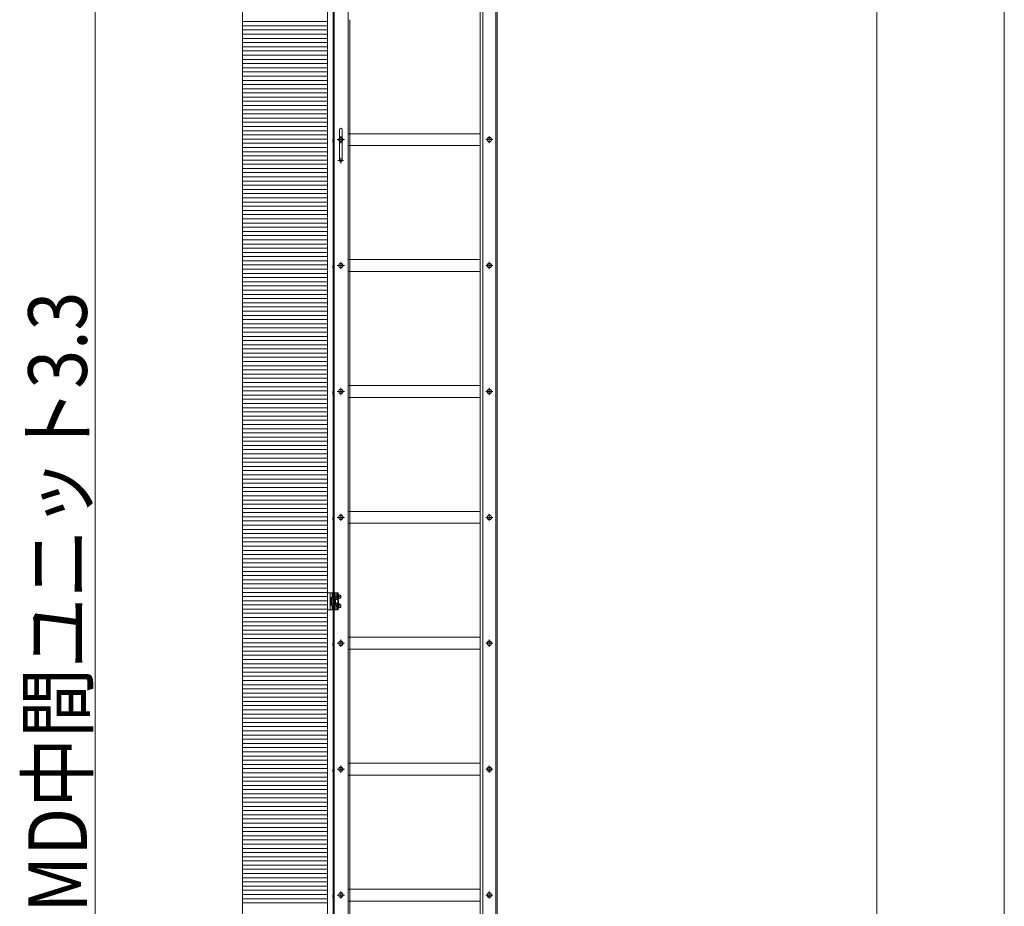
# Model space of a CAD drawing. Units: millimetres. Extents: x -9997 to 10003, y -6924 to 6926.
# Drawn here: x 580 to 2926, y 2196 to 4308 of the extents above; entities that cross this region are included whole.
import ezdxf

# ---------------------------------------------------------------- set-up
doc = ezdxf.new("R2010")
doc.units = ezdxf.units.MM
doc.header["$LTSCALE"] = 50
for name, pattern in [('JWW_CENTER1', [6.773333, 4.233333, -0.846667, 0.846667, -0.846667]), ('JWW_DASHED1', [1.693333, 0.846667, -0.846667]), ('JWW_PHANTOM1', [6.773333, 3.386667, -0.846667, 0.423333, -0.846667, 0.423333, -0.846667])]:
    doc.linetypes.add(name, pattern=pattern)
for name, color, linetype in [('02壁', 7, 'Continuous'), ('center', 7, 'Continuous'), ('LEVERPARTS', 7, 'Continuous'), ('MODUMBASE', 7, 'Continuous'), ('MODUMT1', 7, 'Continuous'), ('MODUMT2', 7, 'Continuous'), ('SCREW', 7, 'Continuous'), ('sunpou', 7, 'Continuous'), ('躯体ハッチンｸﾞ', 7, 'Continuous')]:
    doc.layers.add(name, color=color, linetype=linetype)
doc.styles.add('ＭＳ ゴシック', font='txt', dxfattribs={"height": 1})

msp = doc.modelspace()

# ---------------------------------------------------------------- linework, layer by layer
at = {"color": 4, "linetype": 'Continuous', "lineweight": 5}
msp.add_line((1313.5, 6422.7), (1313.5, -6060.7), dxfattribs=at)
at = {"layer": '02壁', "color": 8, "linetype": 'Continuous', "lineweight": 5}
msp.add_line((1313.5, 6422.7), (1313.5, -6060.7), dxfattribs=at)
at = {"layer": 'center', "color": 2, "linetype": 'JWW_CENTER1', "lineweight": 5}
for p, q in [((1353.5, 4022.3), (1336.4, 4022.3)), ((1345, 4013.8), (1345, 4030.9)), ((1707.5, 4022.3), (1690.4, 4022.3)), ((1699, 4013.8), (1699, 4030.9)), ((1353.5, 3722.3), (1336.4, 3722.3)), ((1345, 3713.8), (1345, 3730.9)), ((1707.5, 3722.3), (1690.4, 3722.3)), ((1699, 3713.8), (1699, 3730.9)), ((1345, 3413.8), (1345, 3430.9)), ((1699, 3413.8), (1699, 3430.9)), ((1353.5, 3422.3), (1336.4, 3422.3)), ((1707.5, 3422.3), (1690.4, 3422.3)), ((1353.5, 3122.3), (1336.4, 3122.3)), ((1345, 3113.8), (1345, 3130.9)), ((1707.5, 3122.3), (1690.4, 3122.3)), ((1699, 3113.8), (1699, 3130.9)), ((1353.5, 2822.3), (1336.4, 2822.3)), ((1345, 2813.8), (1345, 2830.9)), ((1707.5, 2822.3), (1690.4, 2822.3)), ((1699, 2813.8), (1699, 2830.9)), ((1353.5, 2522.3), (1336.4, 2522.3)), ((1345, 2513.8), (1345, 2530.9)), ((1707.5, 2522.3), (1690.4, 2522.3)), ((1699, 2513.8), (1699, 2530.9)), ((1345, 2213.8), (1345, 2230.9)), ((1699, 2213.8), (1699, 2230.9)), ((1353.5, 2222.3), (1336.4, 2222.3)), ((1707.5, 2222.3), (1690.4, 2222.3))]:
    msp.add_line(p, q, dxfattribs=at)
at = {"layer": 'center', "color": 1, "linetype": 'JWW_CENTER1', "lineweight": 5}
for p, q in [((1338.3, 3972.3), (1351.7, 3972.3)), ((1338.3, 3972.3), (1351.7, 3972.3)), ((1345, 3979.1), (1345, 3965.6)), ((1345, 3979.1), (1345, 3965.6)), ((1344.1, 2933.3), (1335.9, 2933.3)), ((1344.1, 2911.3), (1335.9, 2911.3))]:
    msp.add_line(p, q, dxfattribs=at)
at = {"layer": 'Defpoints', "color": 7, "linetype": 'Continuous', "lineweight": 5}
for p, q in [((1313.5, -6060.7), (1313.5, 6422.7)), ((1110.8, 6215.6), (1110.8, -6060.7))]:
    msp.add_line(p, q, dxfattribs=at)
at = {"layer": 'LEVERPARTS', "color": 1, "linetype": 'Continuous', "lineweight": 5}
for p, q in [((1342, 3972.3), (1342, 4046.3)), ((1342, 3972.3), (1342, 4046.3)), ((1348, 3972.3), (1348, 4046.3)), ((1348, 3972.3), (1348, 4046.3))]:
    msp.add_line(p, q, dxfattribs=at)
for centre, start, end in [((1345, 4046.3), 0, 180), ((1345, 4046.3), 0, 180), ((1345, 3972.3), 180, 0), ((1345, 3972.3), 180, 0)]:
    msp.add_arc(centre, 3, start, end, dxfattribs=at)
at = {"layer": 'MODUMBASE', "color": 1, "linetype": 'Continuous', "lineweight": 5}
for p, q in [((1313.5, 2942.3), (1319.5, 2942.3)), ((1313.5, 2902.3), (1313.5, 2942.3)), ((1319.5, 2922.3), (1319.5, 2942.3)), ((1319.5, 2902.3), (1319.5, 2942.3)), ((1338.5, 2942.3), (1319.5, 2942.3)), ((1324.5, 2932.2), (1324.5, 2942.3)), ((1331.5, 2932.2), (1331.5, 2942.3)), ((1335.5, 2935.8), (1335.5, 2942.3)), ((1336.3, 2935.8), (1336.3, 2942.3)), ((1338.5, 2936.8), (1338.5, 2942.3)), ((1319.5, 2922.3), (1319.5, 2902.3)), ((1324.5, 2912.5), (1324.5, 2902.3)), ((1331.5, 2912.5), (1331.5, 2902.3)), ((1335.5, 2927.3), (1335.5, 2930.9)), ((1335.5, 2917.3), (1335.5, 2913.8)), ((1336.3, 2927.3), (1336.3, 2930.8)), ((1336.3, 2917.3), (1336.3, 2913.8)), ((1338.5, 2926.5), (1338.5, 2929.8)), ((1338.5, 2918.1), (1338.5, 2914.8)), ((1319.5, 2902.3), (1313.5, 2902.3)), ((1338.5, 2902.3), (1319.5, 2902.3)), ((1335.5, 2908.9), (1335.5, 2902.3)), ((1336.3, 2908.8), (1336.3, 2902.3)), ((1338.5, 2907.8), (1338.5, 2902.3))]:
    msp.add_line(p, q, dxfattribs=at)
at = {"layer": 'MODUMBASE', "color": 1, "linetype": 'JWW_DASHED1', "lineweight": 5}
for p, q in [((1326.5, 2932.2), (1326.5, 2942.3)), ((1330, 2932.2), (1330, 2942.3)), ((1326.5, 2902.3), (1326.5, 2912.5)), ((1330, 2902.3), (1330, 2912.5))]:
    msp.add_line(p, q, dxfattribs=at)
at = {"layer": 'MODUMT1', "color": 2, "linetype": 'Continuous', "lineweight": 5}
for p, q in [((1326.5, 4489.8), (1326.5, -4510.2)), ((1329.5, 4489.8), (1329.5, -4510.2)), ((1362.5, 4489.8), (1362.5, -4510.2)), ((1366.5, 4308), (1366.5, -3163.4))]:
    msp.add_line(p, q, dxfattribs=at)
at = {"layer": 'MODUMT2', "color": 2, "linetype": 'Continuous', "lineweight": 5}
for p, q in [((1677.5, 4438.3), (1677.5, -4561.7)), ((1683.5, 4438.3), (1683.5, -4561.7)), ((1714.5, 4438.3), (1714.5, -4561.7)), ((1717.5, 4438.3), (1717.5, -4561.7)), ((1677.5, 4036.5), (1362.5, 4036.5)), ((1677.5, 4008.1), (1362.5, 4008.1)), ((1677.5, 3736.5), (1362.5, 3736.5)), ((1677.5, 3708.1), (1362.5, 3708.1)), ((1677.5, 3436.5), (1362.5, 3436.5)), ((1677.5, 3408.1), (1362.5, 3408.1)), ((1677.5, 3136.5), (1362.5, 3136.5)), ((1677.5, 3108.1), (1362.5, 3108.1)), ((1677.5, 2836.5), (1362.5, 2836.5)), ((1677.5, 2808.1), (1362.5, 2808.1)), ((1677.5, 2536.5), (1362.5, 2536.5)), ((1677.5, 2508.1), (1362.5, 2508.1)), ((1677.5, 2236.5), (1362.5, 2236.5)), ((1677.5, 2208.1), (1362.5, 2208.1))]:
    msp.add_line(p, q, dxfattribs=at)
at = {"layer": 'SCREW', "color": 2, "linetype": 'Continuous', "lineweight": 5}
for p, q in [((1326.2, 4022.6), (1325.7, 4021.2)), ((1325.7, 4021.2), (1325.7, 4017.5)), ((1326.2, 4016.1), (1325.7, 4017.5)), ((1326.2, 4022.6), (1326.5, 4022.6)), ((1326.2, 4016.1), (1326.5, 4016.1)), ((1326.5, 4022.6), (1326.5, 4016.1)), ((1339.2, 4022.3), (1342.1, 4027.3)), ((1342.1, 4017.3), (1339.2, 4022.3)), ((1342.1, 4027.3), (1347.9, 4027.3)), ((1347.9, 4017.3), (1342.1, 4017.3)), ((1347.9, 4027.3), (1350.8, 4022.3)), ((1350.8, 4022.3), (1347.9, 4017.3)), ((1693.2, 4022.3), (1696.1, 4027.3)), ((1696.1, 4017.3), (1693.2, 4022.3)), ((1696.1, 4027.3), (1701.9, 4027.3)), ((1701.9, 4017.3), (1696.1, 4017.3)), ((1701.9, 4027.3), (1704.8, 4022.3)), ((1704.8, 4022.3), (1701.9, 4017.3)), ((1326.2, 3722.6), (1325.7, 3721.2)), ((1325.7, 3721.2), (1325.7, 3717.5)), ((1326.2, 3716.1), (1325.7, 3717.5)), ((1326.2, 3722.6), (1326.5, 3722.6)), ((1326.2, 3716.1), (1326.5, 3716.1)), ((1326.5, 3722.6), (1326.5, 3716.1)), ((1339.2, 3722.3), (1342.1, 3727.3)), ((1342.1, 3717.3), (1339.2, 3722.3)), ((1342.1, 3727.3), (1347.9, 3727.3)), ((1347.9, 3717.3), (1342.1, 3717.3)), ((1347.9, 3727.3), (1350.8, 3722.3)), ((1350.8, 3722.3), (1347.9, 3717.3)), ((1693.2, 3722.3), (1696.1, 3727.3)), ((1696.1, 3717.3), (1693.2, 3722.3)), ((1696.1, 3727.3), (1701.9, 3727.3)), ((1701.9, 3717.3), (1696.1, 3717.3)), ((1701.9, 3727.3), (1704.8, 3722.3)), ((1704.8, 3722.3), (1701.9, 3717.3)), ((1339.2, 3422.3), (1342.1, 3427.3)), ((1342.1, 3427.3), (1347.9, 3427.3)), ((1347.9, 3427.3), (1350.8, 3422.3)), ((1693.2, 3422.3), (1696.1, 3427.3)), ((1696.1, 3427.3), (1701.9, 3427.3)), ((1701.9, 3427.3), (1704.8, 3422.3)), ((1326.2, 3422.6), (1325.7, 3421.2)), ((1325.7, 3421.2), (1325.7, 3417.5)), ((1326.2, 3416.1), (1325.7, 3417.5)), ((1326.2, 3422.6), (1326.5, 3422.6)), ((1326.2, 3416.1), (1326.5, 3416.1)), ((1326.5, 3422.6), (1326.5, 3416.1)), ((1342.1, 3417.3), (1339.2, 3422.3)), ((1347.9, 3417.3), (1342.1, 3417.3)), ((1350.8, 3422.3), (1347.9, 3417.3)), ((1696.1, 3417.3), (1693.2, 3422.3)), ((1701.9, 3417.3), (1696.1, 3417.3)), ((1704.8, 3422.3), (1701.9, 3417.3)), ((1326.2, 3122.6), (1325.7, 3121.2)), ((1325.7, 3121.2), (1325.7, 3117.5)), ((1326.2, 3122.6), (1326.5, 3122.6)), ((1326.5, 3122.6), (1326.5, 3116.1)), ((1339.2, 3122.3), (1342.1, 3127.3)), ((1342.1, 3117.3), (1339.2, 3122.3)), ((1342.1, 3127.3), (1347.9, 3127.3)), ((1347.9, 3127.3), (1350.8, 3122.3)), ((1350.8, 3122.3), (1347.9, 3117.3)), ((1693.2, 3122.3), (1696.1, 3127.3)), ((1696.1, 3117.3), (1693.2, 3122.3)), ((1696.1, 3127.3), (1701.9, 3127.3)), ((1701.9, 3127.3), (1704.8, 3122.3)), ((1704.8, 3122.3), (1701.9, 3117.3)), ((1326.2, 3116.1), (1325.7, 3117.5)), ((1326.2, 3116.1), (1326.5, 3116.1)), ((1347.9, 3117.3), (1342.1, 3117.3)), ((1701.9, 3117.3), (1696.1, 3117.3)), ((1326.2, 2822.6), (1325.7, 2821.2)), ((1325.7, 2821.2), (1325.7, 2817.5)), ((1326.2, 2816.1), (1325.7, 2817.5)), ((1326.2, 2822.6), (1326.5, 2822.6)), ((1326.2, 2816.1), (1326.5, 2816.1)), ((1326.5, 2822.6), (1326.5, 2816.1)), ((1339.2, 2822.3), (1342.1, 2827.3)), ((1342.1, 2817.3), (1339.2, 2822.3)), ((1342.1, 2827.3), (1347.9, 2827.3)), ((1347.9, 2817.3), (1342.1, 2817.3)), ((1347.9, 2827.3), (1350.8, 2822.3)), ((1350.8, 2822.3), (1347.9, 2817.3)), ((1693.2, 2822.3), (1696.1, 2827.3)), ((1696.1, 2817.3), (1693.2, 2822.3)), ((1696.1, 2827.3), (1701.9, 2827.3)), ((1701.9, 2817.3), (1696.1, 2817.3)), ((1701.9, 2827.3), (1704.8, 2822.3)), ((1704.8, 2822.3), (1701.9, 2817.3)), ((1326.2, 2522.6), (1325.7, 2521.2)), ((1325.7, 2521.2), (1325.7, 2517.5)), ((1326.2, 2516.1), (1325.7, 2517.5)), ((1326.2, 2522.6), (1326.5, 2522.6)), ((1326.2, 2516.1), (1326.5, 2516.1)), ((1326.5, 2522.6), (1326.5, 2516.1)), ((1339.2, 2522.3), (1342.1, 2527.3)), ((1342.1, 2517.3), (1339.2, 2522.3)), ((1342.1, 2527.3), (1347.9, 2527.3)), ((1347.9, 2517.3), (1342.1, 2517.3)), ((1347.9, 2527.3), (1350.8, 2522.3)), ((1350.8, 2522.3), (1347.9, 2517.3)), ((1693.2, 2522.3), (1696.1, 2527.3)), ((1696.1, 2517.3), (1693.2, 2522.3)), ((1696.1, 2527.3), (1701.9, 2527.3)), ((1701.9, 2517.3), (1696.1, 2517.3)), ((1701.9, 2527.3), (1704.8, 2522.3)), ((1704.8, 2522.3), (1701.9, 2517.3)), ((1326.2, 2222.6), (1325.7, 2221.2)), ((1325.7, 2221.2), (1325.7, 2217.5)), ((1326.2, 2216.1), (1325.7, 2217.5)), ((1326.2, 2222.6), (1326.5, 2222.6)), ((1326.2, 2216.1), (1326.5, 2216.1)), ((1326.5, 2222.6), (1326.5, 2216.1)), ((1339.2, 2222.3), (1342.1, 2227.3)), ((1342.1, 2217.3), (1339.2, 2222.3)), ((1342.1, 2227.3), (1347.9, 2227.3)), ((1347.9, 2217.3), (1342.1, 2217.3)), ((1347.9, 2227.3), (1350.8, 2222.3)), ((1350.8, 2222.3), (1347.9, 2217.3)), ((1693.2, 2222.3), (1696.1, 2227.3)), ((1696.1, 2217.3), (1693.2, 2222.3)), ((1696.1, 2227.3), (1701.9, 2227.3)), ((1701.9, 2217.3), (1696.1, 2217.3)), ((1701.9, 2227.3), (1704.8, 2222.3)), ((1704.8, 2222.3), (1701.9, 2217.3))]:
    msp.add_line(p, q, dxfattribs=at)
at = {"layer": 'SCREW', "color": 1, "linetype": 'Continuous', "lineweight": 5}
for p, q in [((1337.3, 2935.8), (1335.5, 2935.8)), ((1337.1, 2935.6), (1339.8, 2938)), ((1339.4, 2935.6), (1337.1, 2935.6)), ((1337.1, 2935.6), (1337.1, 2931)), ((1342.1, 2938), (1339.8, 2938)), ((1337.3, 2930.8), (1335.5, 2930.8)), ((1337.3, 2913.8), (1335.5, 2913.8)), ((1339.4, 2931), (1337.1, 2931)), ((1339.8, 2928.7), (1337.1, 2931)), ((1337.1, 2913.6), (1339.8, 2916)), ((1337.1, 2913.6), (1337.1, 2909)), ((1339.4, 2913.6), (1337.1, 2913.6)), ((1342.1, 2928.7), (1339.8, 2928.7)), ((1342.1, 2916), (1339.8, 2916)), ((1337.3, 2908.8), (1335.5, 2908.8)), ((1339.4, 2909), (1337.1, 2909)), ((1339.8, 2906.7), (1337.1, 2909)), ((1342.1, 2906.7), (1339.8, 2906.7))]:
    msp.add_line(p, q, dxfattribs=at)
at = {"layer": 'SCREW', "color": 1, "linetype": 'JWW_PHANTOM1', "lineweight": 5}
for p, q in [((1319.5, 2931.3), (1321.5, 2931.3)), ((1319.5, 2913.3), (1319.5, 2931.3)), ((1321.5, 2913.3), (1319.5, 2913.3)), ((1321.5, 2913.1), (1321.5, 2931.5)), ((1321.5, 2931.5), (1324, 2931.5)), ((1321.5, 2913.3), (1321.5, 2931.3)), ((1321.5, 2922.8), (1324, 2923.2)), ((1321.5, 2921.5), (1324, 2921.9)), ((1324, 2913.1), (1321.5, 2913.1)), ((1324, 2932.2), (1331.2, 2932.2)), ((1324, 2932.2), (1324, 2912.5)), ((1324, 2913.1), (1324, 2931.5)), ((1324, 2927.2), (1331.2, 2927.2)), ((1331.2, 2917.4), (1324, 2917.4)), ((1331.2, 2912.5), (1324, 2912.5)), ((1331.2, 2932.2), (1332, 2930.8)), ((1332, 2913.8), (1331.2, 2912.5)), ((1332, 2930.8), (1332, 2913.8)), ((1337.7, 2927.3), (1332, 2927.3)), ((1332, 2926.6), (1337.7, 2926.6)), ((1332, 2918.1), (1337.7, 2918.1)), ((1332, 2917.3), (1337.7, 2917.3)), ((1337.7, 2927.3), (1337.7, 2917.3)), ((1337.7, 2927.3), (1339.2, 2925.8)), ((1339.2, 2918.8), (1337.7, 2917.3)), ((1339.2, 2925.8), (1339.2, 2918.8))]:
    msp.add_line(p, q, dxfattribs=at)
at = {"layer": 'SCREW', "color": 2, "linetype": 'Continuous', "lineweight": 5}
for centre in [(1345, 4022.3), (1699, 4022.3), (1345, 3722.3), (1699, 3722.3), (1345, 3422.3), (1699, 3422.3), (1345, 3122.3), (1699, 3122.3), (1345, 2822.3), (1699, 2822.3), (1345, 2522.3), (1699, 2522.3), (1345, 2222.3), (1699, 2222.3)]:
    msp.add_circle(centre, 5, dxfattribs=at)
at = {"layer": 'SCREW', "color": 1, "linetype": 'Continuous', "lineweight": 5}
for centre, radius, start, end in [((1335.5, 2942.9), 8.21, 298.522, 323.3202), ((1330.7, 2933.3), 9, 345.1254, 14.8746), ((1338.7, 2931.3), 7.47, 35.4209, 62.7369), ((1336.1, 2933.3), 9, 345.1254, 14.8746), ((1335.5, 2923.8), 8.21, 36.6798, 61.478), ((1335.5, 2920.9), 8.21, 298.522, 323.3202), ((1330.7, 2911.3), 9, 345.1254, 14.8746), ((1338.7, 2935.4), 7.47, 297.2631, 324.5791), ((1338.7, 2909.3), 7.47, 35.4209, 62.7369), ((1336.1, 2911.3), 9, 345.1254, 14.8746), ((1335.5, 2901.8), 8.21, 36.6798, 61.478), ((1338.7, 2913.4), 7.47, 297.2631, 324.5791)]:
    msp.add_arc(centre, radius, start, end, dxfattribs=at)
at = {"layer": 'SCREW', "color": 1, "linetype": 'JWW_PHANTOM1', "lineweight": 5}
for centre, radius, start, end in [((1327.6, 2929.7), 4.34, 325.6158, 0), ((1315.8, 2922.3), 16.2, 342.412, 17.588), ((1327.6, 2915), 4.34, 0, 34.3842)]:
    msp.add_arc(centre, radius, start, end, dxfattribs=at)
at = {"layer": 'SCREW', "color": 1, "linetype": 'Continuous', "lineweight": 5}
for centre, major_axis, start_param, end_param in [((1335.9, 2933.3), (0, 2.5), 0.201358, 2.940235), ((1335.9, 2911.3), (0, -2.5), 3.342951, 6.081827)]:
    msp.add_ellipse(centre, major_axis=major_axis, ratio=0.745938, start_param=start_param, end_param=end_param, dxfattribs=at)
at = {"layer": 'sunpou', "color": 1, "linetype": 'Continuous', "lineweight": 5}
for p, q in [((2622.6, -5523.5), (2622.6, 5496.5)), ((2926.4, -6020.7), (2926.4, 5496.5)), ((759.9, 4449.8), (759.9, 1229.8))]:
    msp.add_line(p, q, dxfattribs=at)
at = {"layer": '躯体ハッチンｸﾞ', "color": 4, "linetype": 'Continuous', "lineweight": 5}
for p, q in [((1313.5, -6060.7), (1313.5, 6422.7)), ((1110.8, 6215.6), (1110.8, -6060.7))]:
    msp.add_line(p, q, dxfattribs=at)
at = {"layer": '躯体ハッチンｸﾞ', "color": 4, "linetype": 'Continuous', "lineweight": 20}
for p, q in [((1313.5, 4303.6), (1110.8, 4303.6)), ((1313.5, 4293.6), (1110.8, 4293.6)), ((1313.5, 4283.6), (1110.8, 4283.6)), ((1313.5, 4273.6), (1110.8, 4273.6)), ((1313.5, 4263.6), (1110.8, 4263.6)), ((1313.5, 4253.6), (1110.8, 4253.6)), ((1313.5, 4243.6), (1110.8, 4243.6)), ((1313.5, 4233.6), (1110.8, 4233.6)), ((1313.5, 4223.6), (1110.8, 4223.6)), ((1313.5, 4213.6), (1110.8, 4213.6)), ((1313.5, 4203.6), (1110.8, 4203.6)), ((1313.5, 4193.6), (1110.8, 4193.6)), ((1313.5, 4183.6), (1110.8, 4183.6)), ((1313.5, 4173.6), (1110.8, 4173.6)), ((1313.5, 4163.6), (1110.8, 4163.6)), ((1313.5, 4153.6), (1110.8, 4153.6)), ((1313.5, 4143.6), (1110.8, 4143.6)), ((1313.5, 4133.6), (1110.8, 4133.6)), ((1313.5, 4123.6), (1110.8, 4123.6)), ((1313.5, 4113.6), (1110.8, 4113.6)), ((1313.5, 4103.6), (1110.8, 4103.6)), ((1313.5, 4093.6), (1110.8, 4093.6)), ((1313.5, 4083.6), (1110.8, 4083.6)), ((1313.5, 4073.6), (1110.8, 4073.6)), ((1313.5, 4063.6), (1110.8, 4063.6)), ((1313.5, 4053.6), (1110.8, 4053.6)), ((1313.5, 4043.6), (1110.8, 4043.6)), ((1313.5, 4033.6), (1110.8, 4033.6)), ((1313.5, 4023.6), (1110.8, 4023.6)), ((1313.5, 4013.6), (1110.8, 4013.6)), ((1313.5, 4003.6), (1110.8, 4003.6)), ((1313.5, 3993.6), (1110.8, 3993.6)), ((1313.5, 3983.6), (1110.8, 3983.6)), ((1313.5, 3973.6), (1110.8, 3973.6)), ((1313.5, 3963.6), (1110.8, 3963.6)), ((1313.5, 3953.6), (1110.8, 3953.6)), ((1313.5, 3943.6), (1110.8, 3943.6)), ((1313.5, 3933.6), (1110.8, 3933.6)), ((1313.5, 3923.6), (1110.8, 3923.6)), ((1313.5, 3913.6), (1110.8, 3913.6)), ((1313.5, 3903.6), (1110.8, 3903.6)), ((1313.5, 3893.6), (1110.8, 3893.6)), ((1313.5, 3883.6), (1110.8, 3883.6)), ((1313.5, 3873.6), (1110.8, 3873.6)), ((1313.5, 3863.6), (1110.8, 3863.6)), ((1313.5, 3853.6), (1110.8, 3853.6)), ((1313.5, 3843.6), (1110.8, 3843.6)), ((1313.5, 3833.6), (1110.8, 3833.6)), ((1313.5, 3823.6), (1110.8, 3823.6)), ((1313.5, 3813.6), (1110.8, 3813.6)), ((1313.5, 3803.6), (1110.8, 3803.6)), ((1313.5, 3793.6), (1110.8, 3793.6)), ((1313.5, 3783.6), (1110.8, 3783.6)), ((1313.5, 3773.6), (1110.8, 3773.6)), ((1313.5, 3763.6), (1110.8, 3763.6)), ((1313.5, 3753.6), (1110.8, 3753.6)), ((1313.5, 3743.6), (1110.8, 3743.6)), ((1313.5, 3733.6), (1110.8, 3733.6)), ((1313.5, 3723.6), (1110.8, 3723.6)), ((1313.5, 3713.6), (1110.8, 3713.6)), ((1313.5, 3703.6), (1110.8, 3703.6)), ((1313.5, 3693.6), (1110.8, 3693.6)), ((1313.5, 3683.6), (1110.8, 3683.6)), ((1313.5, 3673.6), (1110.8, 3673.6)), ((1313.5, 3663.6), (1110.8, 3663.6)), ((1313.5, 3653.6), (1110.8, 3653.6)), ((1313.5, 3643.6), (1110.8, 3643.6)), ((1313.5, 3633.6), (1110.8, 3633.6)), ((1313.5, 3623.6), (1110.8, 3623.6)), ((1313.5, 3613.6), (1110.8, 3613.6)), ((1313.5, 3603.6), (1110.8, 3603.6)), ((1313.5, 3593.6), (1110.8, 3593.6)), ((1313.5, 3583.6), (1110.8, 3583.6)), ((1313.5, 3573.6), (1110.8, 3573.6)), ((1313.5, 3563.6), (1110.8, 3563.6)), ((1313.5, 3553.6), (1110.8, 3553.6)), ((1313.5, 3543.6), (1110.8, 3543.6)), ((1313.5, 3533.6), (1110.8, 3533.6)), ((1313.5, 3523.6), (1110.8, 3523.6)), ((1313.5, 3513.6), (1110.8, 3513.6)), ((1313.5, 3503.6), (1110.8, 3503.6)), ((1313.5, 3493.6), (1110.8, 3493.6)), ((1313.5, 3483.6), (1110.8, 3483.6)), ((1313.5, 3473.6), (1110.8, 3473.6)), ((1313.5, 3463.6), (1110.8, 3463.6)), ((1313.5, 3453.6), (1110.8, 3453.6)), ((1313.5, 3443.6), (1110.8, 3443.6)), ((1313.5, 3433.6), (1110.8, 3433.6)), ((1313.5, 3423.6), (1110.8, 3423.6)), ((1313.5, 3413.6), (1110.8, 3413.6)), ((1313.5, 3403.6), (1110.8, 3403.6)), ((1313.5, 3393.6), (1110.8, 3393.6)), ((1313.5, 3383.6), (1110.8, 3383.6)), ((1313.5, 3373.6), (1110.8, 3373.6)), ((1313.5, 3363.6), (1110.8, 3363.6)), ((1313.5, 3353.6), (1110.8, 3353.6)), ((1313.5, 3343.6), (1110.8, 3343.6)), ((1313.5, 3333.6), (1110.8, 3333.6)), ((1313.5, 3323.6), (1110.8, 3323.6)), ((1313.5, 3313.6), (1110.8, 3313.6)), ((1313.5, 3303.6), (1110.8, 3303.6)), ((1313.5, 3293.6), (1110.8, 3293.6)), ((1313.5, 3283.6), (1110.8, 3283.6)), ((1313.5, 3273.6), (1110.8, 3273.6)), ((1313.5, 3263.6), (1110.8, 3263.6)), ((1313.5, 3253.6), (1110.8, 3253.6)), ((1313.5, 3243.6), (1110.8, 3243.6)), ((1313.5, 3233.6), (1110.8, 3233.6)), ((1313.5, 3223.6), (1110.8, 3223.6)), ((1313.5, 3213.6), (1110.8, 3213.6)), ((1313.5, 3203.6), (1110.8, 3203.6)), ((1313.5, 3193.6), (1110.8, 3193.6)), ((1313.5, 3183.6), (1110.8, 3183.6)), ((1313.5, 3173.6), (1110.8, 3173.6)), ((1313.5, 3163.6), (1110.8, 3163.6)), ((1313.5, 3153.6), (1110.8, 3153.6)), ((1313.5, 3143.6), (1110.8, 3143.6)), ((1313.5, 3133.6), (1110.8, 3133.6)), ((1313.5, 3123.6), (1110.8, 3123.6)), ((1313.5, 3113.6), (1110.8, 3113.6)), ((1313.5, 3103.6), (1110.8, 3103.6)), ((1313.5, 3093.6), (1110.8, 3093.6)), ((1313.5, 3083.6), (1110.8, 3083.6)), ((1313.5, 3073.6), (1110.8, 3073.6)), ((1313.5, 3063.6), (1110.8, 3063.6)), ((1313.5, 3053.6), (1110.8, 3053.6)), ((1313.5, 3043.6), (1110.8, 3043.6)), ((1313.5, 3033.6), (1110.8, 3033.6)), ((1313.5, 3023.6), (1110.8, 3023.6)), ((1313.5, 3013.6), (1110.8, 3013.6)), ((1313.5, 3003.6), (1110.8, 3003.6)), ((1313.5, 2993.6), (1110.8, 2993.6)), ((1313.5, 2983.6), (1110.8, 2983.6)), ((1313.5, 2973.6), (1110.8, 2973.6)), ((1313.5, 2963.6), (1110.8, 2963.6)), ((1313.5, 2953.6), (1110.8, 2953.6)), ((1313.5, 2943.6), (1110.8, 2943.6)), ((1313.5, 2933.6), (1110.8, 2933.6)), ((1313.5, 2923.6), (1110.8, 2923.6)), ((1313.5, 2913.6), (1110.8, 2913.6)), ((1313.5, 2903.6), (1110.8, 2903.6)), ((1313.5, 2893.6), (1110.8, 2893.6)), ((1313.5, 2883.6), (1110.8, 2883.6)), ((1313.5, 2873.6), (1110.8, 2873.6)), ((1313.5, 2863.6), (1110.8, 2863.6)), ((1313.5, 2853.6), (1110.8, 2853.6)), ((1313.5, 2843.6), (1110.8, 2843.6)), ((1313.5, 2833.6), (1110.8, 2833.6)), ((1313.5, 2823.6), (1110.8, 2823.6)), ((1313.5, 2813.6), (1110.8, 2813.6)), ((1313.5, 2803.6), (1110.8, 2803.6)), ((1313.5, 2793.6), (1110.8, 2793.6)), ((1313.5, 2783.6), (1110.8, 2783.6)), ((1313.5, 2773.6), (1110.8, 2773.6)), ((1313.5, 2763.6), (1110.8, 2763.6)), ((1313.5, 2753.6), (1110.8, 2753.6)), ((1313.5, 2743.6), (1110.8, 2743.6)), ((1313.5, 2733.6), (1110.8, 2733.6)), ((1313.5, 2723.6), (1110.8, 2723.6)), ((1313.5, 2713.6), (1110.8, 2713.6)), ((1313.5, 2703.6), (1110.8, 2703.6)), ((1313.5, 2693.6), (1110.8, 2693.6)), ((1313.5, 2683.6), (1110.8, 2683.6)), ((1313.5, 2673.6), (1110.8, 2673.6)), ((1313.5, 2663.6), (1110.8, 2663.6)), ((1313.5, 2653.6), (1110.8, 2653.6)), ((1313.5, 2643.6), (1110.8, 2643.6)), ((1313.5, 2633.6), (1110.8, 2633.6)), ((1313.5, 2623.6), (1110.8, 2623.6)), ((1313.5, 2613.6), (1110.8, 2613.6)), ((1313.5, 2603.6), (1110.8, 2603.6)), ((1313.5, 2593.6), (1110.8, 2593.6)), ((1313.5, 2583.6), (1110.8, 2583.6)), ((1313.5, 2573.6), (1110.8, 2573.6)), ((1313.5, 2563.6), (1110.8, 2563.6)), ((1313.5, 2553.6), (1110.8, 2553.6)), ((1313.5, 2543.6), (1110.8, 2543.6)), ((1313.5, 2533.6), (1110.8, 2533.6)), ((1313.5, 2523.6), (1110.8, 2523.6)), ((1313.5, 2513.6), (1110.8, 2513.6)), ((1313.5, 2503.6), (1110.8, 2503.6)), ((1313.5, 2493.6), (1110.8, 2493.6)), ((1313.5, 2483.6), (1110.8, 2483.6)), ((1313.5, 2473.6), (1110.8, 2473.6)), ((1313.5, 2463.6), (1110.8, 2463.6)), ((1313.5, 2453.6), (1110.8, 2453.6)), ((1313.5, 2443.6), (1110.8, 2443.6)), ((1313.5, 2433.6), (1110.8, 2433.6)), ((1313.5, 2423.6), (1110.8, 2423.6)), ((1313.5, 2413.6), (1110.8, 2413.6)), ((1313.5, 2403.6), (1110.8, 2403.6)), ((1313.5, 2393.6), (1110.8, 2393.6)), ((1313.5, 2383.6), (1110.8, 2383.6)), ((1313.5, 2373.6), (1110.8, 2373.6)), ((1313.5, 2363.6), (1110.8, 2363.6)), ((1313.5, 2353.6), (1110.8, 2353.6)), ((1313.5, 2343.6), (1110.8, 2343.6)), ((1313.5, 2333.6), (1110.8, 2333.6)), ((1313.5, 2323.6), (1110.8, 2323.6)), ((1313.5, 2313.6), (1110.8, 2313.6)), ((1313.5, 2303.6), (1110.8, 2303.6)), ((1313.5, 2293.6), (1110.8, 2293.6)), ((1313.5, 2283.6), (1110.8, 2283.6)), ((1313.5, 2273.6), (1110.8, 2273.6)), ((1313.5, 2263.6), (1110.8, 2263.6)), ((1313.5, 2253.6), (1110.8, 2253.6)), ((1313.5, 2243.6), (1110.8, 2243.6)), ((1313.5, 2233.6), (1110.8, 2233.6)), ((1313.5, 2223.6), (1110.8, 2223.6)), ((1313.5, 2213.6), (1110.8, 2213.6)), ((1313.5, 2203.6), (1110.8, 2203.6))]:
    msp.add_line(p, q, dxfattribs=at)

# ---------------------------------------------------------------- texts
at = {"layer": 'sunpou', "color": 2, "linetype": 'Continuous', "lineweight": 18, "style": 'ＭＳ ゴシック', "width": 0.872608}
msp.add_text('MD中間ユニット3.3', height=139.827, rotation=90, dxfattribs=at).set_placement((739.9, 2180.6))

doc.saveas('drawing.dxf')
